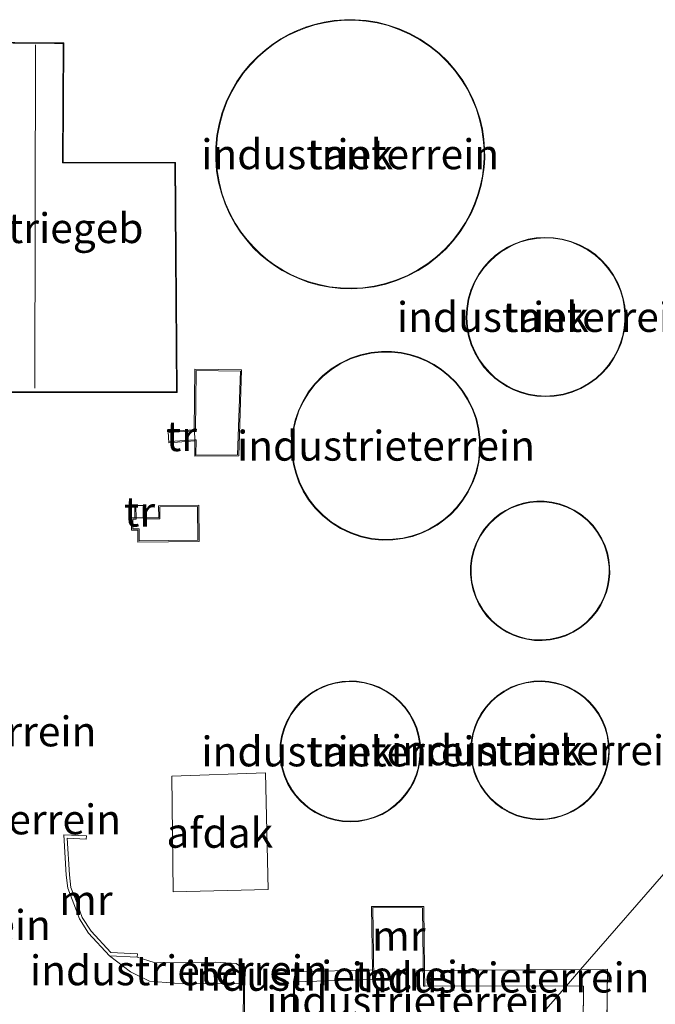
# Model space of a CAD drawing. Units: metres. Extents: x 69988 to 80003, y 437498 to 443596.
# Drawn here: x 71315 to 71368, y 439331 to 439413 of the extents above; entities that cross this region are included whole.
import ezdxf
from ezdxf.enums import TextEntityAlignment as Align

# ---------------------------------------------------------------- set-up
doc = ezdxf.new("R2010")
doc.units = ezdxf.units.M
doc.linetypes.add('GW-RAAI', pattern=[19, 15, -1, 2, -1])
doc.linetypes.add('IE-TERREINAFSCHEIDING', pattern=[10, 8, -2])
for name, color, linetype, lineweight in [('B-ME-GW-KRUINLIJN-L-B1', 93, 'Continuous', 18), ('B-ME-GW-TEENLIJN-L-B1', 93, 'Continuous', 18), ('B-ME-IE-GRONDWERKLIJN-GROND_INGERICHT-GV-B6', 253, 'Continuous', 18), ('B-ME-IE-HULPGEOMETRIE-L-B1', 53, 'Continuous', 18), ('B-ME-IE-TERREINAFSCHEIDING-RASTERHEKWERK-L-B2', 8, 'IE-TERREINAFSCHEIDING', 18), ('B-ME-KG-KADASTRAAL-DAKRAND-L-B1', 13, 'Continuous', 18), ('B-ME-KG-KADASTRAAL-NOKLIJN-L-B1', 13, 'Continuous', 18), ('B-ME-MW-MUUR-GV-B6', 8, 'IE-TERREINAFSCHEIDING-KUNSTMATIG', 18), ('B-ME-OG-BEBOUWING-GV-B6', 173, 'Continuous', 18), ('B-ME-OG-BEBOUWING-GV-B7', 173, 'Continuous', 18), ('B-ME-VH-VERH_SOORT-HOUT-GV-B7', 8, 'GW-RAAI', 18)]:
    doc.layers.add(name, color=color, linetype=linetype, lineweight=lineweight)
doc.styles.add('NLCS-ISO', font='NLCS-ISO.TTF')
doc.linetypes.add('IE-TERREINAFSCHEIDING-KUNSTMATIG', pattern='A,4,[82,NLCS.SHX,S=0.75,R=90,X=0,Y=0],4,-2', length=10)

msp = doc.modelspace()

# ---------------------------------------------------------------- linework, layer by layer
at = {"layer": 'B-ME-GW-KRUINLIJN-L-B1'}
for p, q in [((71361.042, 439332.531, 6.771), (71349.189, 439332.511, 6.777)), ((71362.464, 439332.487, 6.704), (71361.042, 439332.531, 6.771)), ((71362.464, 439332.487, 6.704), (71362.408, 439326.126, 6.686))]:
    msp.add_line(p, q, dxfattribs=at)
for points in [[(71333.975, 439332.732, 6.8), (71328.89, 439332.684, 6.721), (71326.093, 439332.925, 6.715), (71324.508, 439333.698, 6.669), (71322.75, 439335.044, 6.689)], [(71344.783, 439333.057, 6.852), (71338.265, 439332.854, 6.8), (71338.44, 439333.697, 5.719)]]:
    msp.add_polyline3d(points, dxfattribs=at)
at = {"layer": 'B-ME-GW-TEENLIJN-L-B1'}
for p, q in [((71344.785, 439333.874, 5.714), (71338.44, 439333.697, 5.719)), ((71362.233, 439333.898, 5.79), (71349.147, 439333.824, 5.642)), ((71364.497, 439333.935, 5.761), (71362.233, 439333.898, 5.79)), ((71364.361, 439324.914, 5.86), (71364.497, 439333.935, 5.761))]:
    msp.add_line(p, q, dxfattribs=at)
msp.add_polyline3d([(71334.068, 439333.9, 5.76), (71333.372, 439334.397, 5.807), (71331.663, 439334.498, 5.824), (71326.494, 439334.487, 5.848), (71325.082, 439334.94, 5.865)], dxfattribs=at)
at = {"layer": 'B-ME-IE-GRONDWERKLIJN-GROND_INGERICHT-GV-B6'}
for points in [[(71344.259, 439413.36, 5.278), (71343.344, 439413.432, 5.278), (71342.448, 439413.43, 5.278), (71341.579, 439413.36, 5.278), (71340.743, 439413.227, 5.278), (71339.944, 439413.039, 5.278), (71339.187, 439412.803, 5.278), (71338.475, 439412.525, 5.278), (71337.796, 439412.207, 5.278), (71337.119, 439411.832, 5.278), (71336.447, 439411.395, 5.278), (71335.786, 439410.894, 5.278), (71335.145, 439410.328, 5.278), (71334.532, 439409.696, 5.278), (71333.956, 439409, 5.278), (71333.426, 439408.243, 5.278), (71332.951, 439407.428, 5.278), (71332.54, 439406.562, 5.278), (71332.2, 439405.651, 5.278), (71331.938, 439404.706, 5.278), (71331.758, 439403.737, 5.278), (71331.663, 439402.753, 5.278), (71331.655, 439401.766, 5.278), (71331.732, 439400.789, 5.278), (71331.892, 439399.83, 5.278), (71332.13, 439398.901, 5.278), (71332.441, 439398.011, 5.278), (71332.816, 439397.166, 5.278), (71333.249, 439396.373, 5.278), (71333.73, 439395.636, 5.278), (71334.251, 439394.958, 5.278), (71334.804, 439394.34, 5.278), (71335.381, 439393.783, 5.278), (71335.974, 439393.285, 5.278), (71336.579, 439392.843, 5.278), (71337.226, 439392.435, 5.278), (71337.923, 439392.058, 5.278), (71338.671, 439391.722, 5.278), (71339.467, 439391.432, 5.278), (71340.307, 439391.197, 5.278), (71341.186, 439391.024, 5.278), (71342.097, 439390.92, 5.278), (71343.034, 439390.89, 5.278), (71343.987, 439390.94, 5.278), (71344.945, 439391.073, 5.278), (71345.899, 439391.29, 5.278), (71346.837, 439391.591, 5.278), (71347.748, 439391.974, 5.278), (71348.621, 439392.435, 5.278), (71349.447, 439392.969, 5.278), (71350.217, 439393.567, 5.278), (71350.924, 439394.221, 5.278), (71351.564, 439394.922, 5.278), (71352.132, 439395.659, 5.278), (71352.627, 439396.423, 5.278), (71353.048, 439397.205, 5.278), (71353.398, 439397.995, 5.278), (71353.679, 439398.784, 5.278), (71353.894, 439399.566, 5.278), (71354.048, 439400.335, 5.278), (71354.146, 439401.084, 5.278), (71354.193, 439401.838, 5.278), (71354.189, 439402.621, 5.278), (71354.127, 439403.43, 5.278), (71354.002, 439404.259, 5.278), (71353.809, 439405.101, 5.278), (71353.544, 439405.948, 5.278), (71353.204, 439406.793, 5.278), (71352.787, 439407.626, 5.278), (71352.293, 439408.436, 5.278), (71351.724, 439409.213, 5.278), (71351.082, 439409.947, 5.278), (71350.373, 439410.628, 5.278), (71349.604, 439411.247, 5.278), (71348.783, 439411.797, 5.278), (71347.92, 439412.272, 5.278), (71347.025, 439412.667, 5.278), (71346.11, 439412.98, 5.278), (71345.184, 439413.211, 5.278), (71344.259, 439413.36, 5.278)], [(71305.112, 439382.217, 6.234), (71328.425, 439382.216, 6.132), (71328.279, 439401.467, 6.132), (71318.866, 439401.494, 6.132), (71318.916, 439411.482, 6.132), (71318.284, 439411.494, 6.132), (71318.134, 439411.497, 6.132), (71314.832, 439411.519, 6.132)], [(71358.554, 439381.912, 5.438), (71359.28, 439381.868, 5.438), (71360.027, 439381.905, 5.438), (71360.781, 439382.03, 5.438), (71361.526, 439382.243, 5.438), (71362.247, 439382.544, 5.438), (71362.929, 439382.927, 5.438), (71363.557, 439383.386, 5.438), (71364.122, 439383.907, 5.438), (71364.613, 439384.478, 5.438), (71365.028, 439385.085, 5.438), (71365.364, 439385.713, 5.438), (71365.623, 439386.351, 5.438), (71365.808, 439386.984, 5.438), (71365.926, 439387.605, 5.438), (71365.983, 439388.204, 5.438), (71365.986, 439388.807, 5.438), (71365.931, 439389.436, 5.438), (71365.809, 439390.085, 5.438), (71365.616, 439390.745, 5.438), (71365.344, 439391.404, 5.438), (71364.992, 439392.049, 5.438), (71364.56, 439392.667, 5.438), (71364.05, 439393.241, 5.438), (71363.471, 439393.76, 5.438), (71362.831, 439394.21, 5.438), (71362.143, 439394.581, 5.438), (71361.423, 439394.868, 5.438), (71360.686, 439395.066, 5.438), (71359.946, 439395.178, 5.438), (71359.219, 439395.207, 5.438), (71358.516, 439395.158, 5.438), (71357.847, 439395.042, 5.438), (71357.22, 439394.867, 5.438), (71356.639, 439394.644, 5.438), (71356.105, 439394.38, 5.438), (71355.583, 439394.061, 5.438), (71355.07, 439393.676, 5.438), (71354.576, 439393.224, 5.438), (71354.113, 439392.704, 5.438), (71353.694, 439392.118, 5.438), (71353.332, 439391.471, 5.438), (71353.037, 439390.771, 5.438), (71352.821, 439390.03, 5.438), (71352.691, 439389.261, 5.438), (71352.652, 439388.48, 5.438), (71352.705, 439387.701, 5.438), (71352.846, 439386.943, 5.438), (71353.069, 439386.217, 5.438), (71353.365, 439385.537, 5.438), (71353.724, 439384.912, 5.438), (71354.132, 439384.348, 5.438), (71354.578, 439383.849, 5.438), (71355.051, 439383.415, 5.438), (71355.538, 439383.045, 5.438), (71356.043, 439382.729, 5.438), (71356.599, 439382.449, 5.438), (71357.205, 439382.213, 5.438), (71357.859, 439382.03, 5.438), (71358.554, 439381.912, 5.438)], [(71352.782, 439381.692, 5.309), (71352.307, 439382.423, 5.309), (71351.773, 439383.077, 5.309), (71351.194, 439383.651, 5.309), (71350.585, 439384.143, 5.309), (71349.96, 439384.555, 5.309), (71349.33, 439384.892, 5.309), (71348.673, 439385.17, 5.309), (71347.959, 439385.396, 5.309), (71347.194, 439385.56, 5.309), (71346.383, 439385.649, 5.309), (71345.538, 439385.653, 5.309), (71344.672, 439385.562, 5.309), (71343.799, 439385.371, 5.309), (71342.937, 439385.076, 5.309), (71342.106, 439384.679, 5.309), (71341.321, 439384.184, 5.309), (71340.601, 439383.601, 5.309), (71339.959, 439382.944, 5.309), (71339.405, 439382.228, 5.309), (71338.945, 439381.47, 5.309), (71338.582, 439380.687, 5.309), (71338.314, 439379.896, 5.309), (71338.135, 439379.111, 5.309), (71338.04, 439378.345, 5.309), (71338.02, 439377.609, 5.309), (71338.064, 439376.904, 5.309), (71338.176, 439376.187, 5.309), (71338.362, 439375.45, 5.309), (71338.631, 439374.703, 5.309), (71338.989, 439373.959, 5.309), (71339.439, 439373.233, 5.309), (71339.982, 439372.541, 5.309), (71340.613, 439371.9, 5.309), (71341.325, 439371.325, 5.309), (71342.107, 439370.832, 5.309), (71342.944, 439370.433, 5.309), (71343.819, 439370.135, 5.309), (71344.714, 439369.942, 5.309), (71345.609, 439369.855, 5.309), (71346.489, 439369.869, 5.309), (71347.336, 439369.976, 5.309), (71348.14, 439370.166, 5.309), (71348.89, 439370.426, 5.309), (71349.58, 439370.745, 5.309), (71350.207, 439371.109, 5.309), (71350.783, 439371.518, 5.309), (71351.343, 439371.997, 5.309), (71351.878, 439372.553, 5.309), (71352.376, 439373.185, 5.309), (71352.823, 439373.891, 5.309), (71353.203, 439374.666, 5.309), (71353.503, 439375.5, 5.309), (71353.711, 439376.381, 5.309), (71353.818, 439377.294, 5.309), (71353.818, 439378.22, 5.309), (71353.709, 439379.141, 5.309), (71353.495, 439380.038, 5.309), (71353.183, 439380.893, 5.309), (71352.782, 439381.692, 5.309)], [(71353.803, 439370.231, 5.432), (71353.5, 439369.64, 5.432), (71353.262, 439369.008, 5.432), (71353.098, 439368.345, 5.432), (71353.012, 439367.666, 5.432), (71353.007, 439366.984, 5.432), (71353.08, 439366.312, 5.432), (71353.226, 439365.664, 5.432), (71353.44, 439365.051, 5.432), (71353.712, 439364.482, 5.432), (71354.031, 439363.963, 5.432), (71354.387, 439363.498, 5.432), (71354.771, 439363.088, 5.432), (71355.172, 439362.733, 5.432), (71355.592, 439362.424, 5.432), (71356.058, 439362.142, 5.432), (71356.571, 439361.896, 5.432), (71357.13, 439361.694, 5.432), (71357.728, 439361.545, 5.432), (71358.36, 439361.458, 5.432), (71359.014, 439361.441, 5.432), (71359.68, 439361.499, 5.432), (71360.344, 439361.636, 5.432), (71360.993, 439361.851, 5.432), (71361.613, 439362.141, 5.432), (71362.192, 439362.499, 5.432), (71362.719, 439362.917, 5.432), (71363.186, 439363.382, 5.432), (71363.588, 439363.885, 5.432), (71363.923, 439364.411, 5.432), (71364.19, 439364.95, 5.432), (71364.394, 439365.491, 5.432), (71364.538, 439366.025, 5.432), (71364.627, 439366.544, 5.432), (71364.67, 439367.069, 5.432), (71364.663, 439367.622, 5.432), (71364.6, 439368.197, 5.432), (71364.474, 439368.785, 5.432), (71364.281, 439369.378, 5.432), (71364.017, 439369.965, 5.432), (71363.68, 439370.532, 5.432), (71363.273, 439371.067, 5.432), (71362.802, 439371.558, 5.432), (71362.273, 439371.993, 5.432), (71361.698, 439372.363, 5.432), (71361.088, 439372.66, 5.432), (71360.458, 439372.883, 5.432), (71359.82, 439373.029, 5.432), (71359.187, 439373.102, 5.432), (71358.57, 439373.107, 5.432), (71357.979, 439373.049, 5.432), (71357.42, 439372.938, 5.432), (71356.899, 439372.782, 5.432), (71356.415, 439372.587, 5.432), (71355.939, 439372.343, 5.432), (71355.465, 439372.041, 5.432), (71355.005, 439371.679, 5.432), (71354.566, 439371.256, 5.432), (71354.162, 439370.772, 5.432), (71353.803, 439370.231, 5.432)], [(71343.46, 439358.029, 5.647), (71342.837, 439358.051, 5.647), (71342.238, 439358.011, 5.647), (71341.671, 439357.915, 5.647), (71341.14, 439357.772, 5.647), (71340.646, 439357.589, 5.647), (71340.158, 439357.356, 5.647), (71339.671, 439357.065, 5.647), (71339.195, 439356.713, 5.647), (71338.74, 439356.298, 5.647), (71338.318, 439355.822, 5.647), (71337.939, 439355.286, 5.647), (71337.616, 439354.698, 5.647), (71337.358, 439354.066, 5.647), (71337.173, 439353.402, 5.647), (71337.067, 439352.718, 5.647), (71337.041, 439352.029, 5.647), (71337.095, 439351.349, 5.647), (71337.225, 439350.691, 5.647), (71337.422, 439350.066, 5.647), (71337.68, 439349.483, 5.647), (71337.987, 439348.949, 5.647), (71338.334, 439348.469, 5.647), (71338.709, 439348.044, 5.647), (71339.104, 439347.674, 5.647), (71339.519, 439347.35, 5.647), (71339.981, 439347.053, 5.647), (71340.493, 439346.789, 5.647), (71341.051, 439346.568, 5.647), (71341.651, 439346.401, 5.647), (71342.286, 439346.295, 5.647), (71342.946, 439346.259, 5.647), (71343.62, 439346.299, 5.647), (71344.295, 439346.417, 5.647), (71344.957, 439346.616, 5.647), (71345.591, 439346.89, 5.647), (71346.186, 439347.235, 5.647), (71346.731, 439347.641, 5.647), (71347.216, 439348.098, 5.647), (71347.636, 439348.594, 5.647), (71347.989, 439349.116, 5.647), (71348.275, 439349.652, 5.647), (71348.497, 439350.192, 5.647), (71348.658, 439350.727, 5.647), (71348.763, 439351.249, 5.647), (71348.821, 439351.778, 5.647), (71348.83, 439352.337, 5.647), (71348.784, 439352.919, 5.647), (71348.674, 439353.517, 5.647), (71348.496, 439354.121, 5.647), (71348.246, 439354.721, 5.647), (71347.922, 439355.304, 5.647), (71347.527, 439355.856, 5.647), (71347.065, 439356.365, 5.647), (71346.544, 439356.82, 5.647), (71345.974, 439357.21, 5.647), (71345.367, 439357.528, 5.647), (71344.737, 439357.771, 5.647), (71344.097, 439357.937, 5.647), (71343.46, 439358.029, 5.647)], [(71358.96, 439358.058, 5.605), (71358.32, 439358.037, 5.605), (71357.671, 439357.943, 5.605), (71357.024, 439357.773, 5.605), (71356.393, 439357.525, 5.605), (71355.793, 439357.204, 5.605), (71355.234, 439356.815, 5.605), (71354.729, 439356.367, 5.605), (71354.285, 439355.872, 5.605), (71353.909, 439355.341, 5.605), (71353.601, 439354.786, 5.605), (71353.363, 439354.221, 5.605), (71353.191, 439353.655, 5.605), (71353.081, 439353.099, 5.605), (71353.027, 439352.56, 5.605), (71353.023, 439352.041, 5.605), (71353.066, 439351.51, 5.605), (71353.164, 439350.96, 5.605), (71353.322, 439350.399, 5.605), (71353.545, 439349.835, 5.605), (71353.837, 439349.28, 5.605), (71354.197, 439348.744, 5.605), (71354.626, 439348.24, 5.605), (71355.118, 439347.782, 5.605), (71355.665, 439347.38, 5.605), (71356.257, 439347.043, 5.605), (71356.882, 439346.778, 5.605), (71357.528, 439346.59, 5.605), (71358.179, 439346.479, 5.605), (71358.824, 439346.443, 5.605), (71359.451, 439346.477, 5.605), (71360.05, 439346.573, 5.605), (71360.613, 439346.724, 5.605), (71361.135, 439346.921, 5.605), (71361.614, 439347.156, 5.605), (71362.058, 439347.424, 5.605), (71362.493, 439347.746, 5.605), (71362.915, 439348.125, 5.605), (71363.313, 439348.562, 5.605), (71363.677, 439349.056, 5.605), (71363.997, 439349.604, 5.605), (71364.261, 439350.199, 5.605), (71364.46, 439350.834, 5.605), (71364.586, 439351.497, 5.605), (71364.635, 439352.175, 5.605), (71364.604, 439352.856, 5.605), (71364.494, 439353.524, 5.605), (71364.31, 439354.167, 5.605), (71364.059, 439354.774, 5.605), (71363.75, 439355.334, 5.605), (71363.392, 439355.842, 5.605), (71362.998, 439356.293, 5.605), (71362.578, 439356.686, 5.605), (71362.142, 439357.021, 5.605), (71361.698, 439357.3, 5.605), (71361.231, 439357.539, 5.605), (71360.72, 439357.742, 5.605), (71360.168, 439357.903, 5.605), (71359.579, 439358.011, 5.605), (71358.96, 439358.058, 5.605)], [(71377.708, 439351.662, 5.353), (71362.233, 439333.898, 5.79), (71349.147, 439333.824, 5.642), (71349.085, 439339.167, 5.668), (71344.71, 439339.177, 5.727), (71344.785, 439333.874, 5.714), (71338.44, 439333.697, 5.719), (71338.326, 439333.694, 5.719), (71338.165, 439332.854, 6.038), (71338.182, 439325.924, 6.038)], [(71364.361, 439324.914, 5.86), (71364.497, 439333.935, 5.761), (71362.233, 439333.898, 5.79), (71377.708, 439351.662, 5.353)], [(71334.031, 439325.779, 6.038), (71334.074, 439332.731, 6.038), (71334.148, 439333.888, 5.76), (71334.068, 439333.9, 5.76), (71333.372, 439334.397, 5.807), (71331.663, 439334.498, 5.824), (71326.494, 439334.487, 5.848), (71325.082, 439334.94, 5.865), (71325.09, 439335.213, 5.865), (71322.87, 439335.313, 5.865), (71321.204, 439337.114, 5.865), (71320.473, 439338.246, 5.865), (71320.008, 439339.499, 5.865), (71319.523, 439340.767, 5.865), (71319.398, 439341.817, 5.865), (71319.207, 439344.901, 5.865), (71320.808, 439344.804, 5.865), (71320.816, 439345.077, 5.698), (71318.92, 439345.187, 6.771), (71319.132, 439341.795, 6.777), (71319.262, 439340.702, 6.824), (71319.758, 439339.404, 6.774), (71320.233, 439338.126, 6.78), (71320.991, 439336.948, 6.78), (71322.75, 439335.044, 6.689), (71324.508, 439333.698, 6.669), (71326.093, 439332.925, 6.715)], [(71349.063, 439332.511, 6.777), (71349.189, 439332.511, 6.777), (71361.042, 439332.531, 6.771), (71355.544, 439326.22, 6.86), (71344.702, 439325.938, 6.845), (71338.283, 439325.92, 6.545), (71338.265, 439332.854, 6.8), (71344.783, 439333.057, 6.852), (71344.897, 439333.06, 6.853), (71344.812, 439339.077, 6.868), (71348.986, 439339.067, 6.809), (71349.063, 439332.511, 6.777)], [(71325.082, 439334.94, 5.865), (71326.494, 439334.487, 5.848), (71331.663, 439334.498, 5.824), (71333.372, 439334.397, 5.807), (71334.068, 439333.9, 5.76), (71333.975, 439332.732, 6.8), (71328.89, 439332.684, 6.721), (71326.093, 439332.925, 6.715), (71324.508, 439333.698, 6.669), (71322.75, 439335.044, 6.689), (71325.082, 439334.94, 5.865)], [(71344.783, 439333.057, 6.852), (71338.265, 439332.854, 6.8), (71338.44, 439333.697, 5.719), (71344.785, 439333.874, 5.714), (71344.783, 439333.057, 6.852)], [(71361.042, 439332.531, 6.771), (71349.189, 439332.511, 6.777), (71349.147, 439333.824, 5.642), (71362.233, 439333.898, 5.79), (71361.042, 439332.531, 6.771)], [(71364.361, 439324.914, 5.86), (71364.072, 439323.488, 5.833), (71363.769, 439323.002, 5.796), (71363.462, 439322.762, 5.775), (71363.151, 439322.599, 5.753), (71361.875, 439322.551, 5.767), (71359.266, 439322.555, 5.745), (71352.368, 439322.574, 5.673), (71355.544, 439326.22, 6.86), (71358.809, 439326.243, 6.85), (71362.408, 439326.126, 6.686), (71362.464, 439332.487, 6.704), (71361.042, 439332.531, 6.771), (71362.233, 439333.898, 5.79), (71364.497, 439333.935, 5.761), (71364.361, 439324.914, 5.86)], [(71326.093, 439332.925, 6.715), (71328.89, 439332.684, 6.721), (71333.975, 439332.732, 6.8), (71333.931, 439325.773, 6.724)], [(71362.464, 439332.487, 6.704), (71362.408, 439326.126, 6.686), (71358.809, 439326.243, 6.85), (71355.544, 439326.22, 6.86), (71361.042, 439332.531, 6.771), (71362.464, 439332.487, 6.704)]]:
    msp.add_polyline3d(points, dxfattribs=at)
at = {"layer": 'B-ME-IE-HULPGEOMETRIE-L-B1'}
msp.add_polyline3d([(71355.544, 439326.22, 6.86), (71361.042, 439332.531, 6.771), (71362.233, 439333.898, 5.79), (71377.708, 439351.662, 5.353)], dxfattribs=at)
at = {"layer": 'B-ME-IE-TERREINAFSCHEIDING-RASTERHEKWERK-L-B2'}
for p, q in [((71327.754, 439378.851, 6.02), (71329.837, 439378.999, 7.304)), ((71329.869, 439378.259, 7.318), (71327.796, 439378.111, 6.04)), ((71324.981, 439371.714, 7.225), (71324.967, 439372.657, 6.113)), ((71325.587, 439371.722, 7.222), (71325.572, 439372.664, 6.111))]:
    msp.add_line(p, q, dxfattribs=at)
for points in [[(71329.882, 439379.002, 7.322), (71329.958, 439379.007, 7.323), (71330.005, 439384.06, 7.314), (71333.72, 439384.006, 7.333), (71333.493, 439377.004, 7.33), (71330, 439376.976, 7.323), (71330.016, 439378.251, 7.344), (71329.962, 439378.256, 7.343)], [(71325.587, 439371.722, 7.222), (71325.589, 439371.622, 7.223), (71326.976, 439371.639, 7.22), (71326.964, 439372.634, 7.225), (71330.134, 439372.673, 7.226), (71330.169, 439369.848, 7.243), (71325.24, 439369.785, 7.204), (71325.227, 439370.793, 7.185), (71324.706, 439370.787, 7.188), (71324.696, 439371.611, 7.226), (71324.983, 439371.614, 7.225), (71324.981, 439371.714, 7.225)]]:
    msp.add_polyline3d(points, dxfattribs=at)
at = {"layer": 'B-ME-KG-KADASTRAAL-DAKRAND-L-B1'}
for points in [[(71354.096, 439401.089, 24.875), (71354.143, 439401.839, 24.874), (71354.139, 439402.619, 24.873), (71354.077, 439403.425, 24.873), (71353.952, 439404.249, 24.872), (71353.761, 439405.088, 24.871), (71353.497, 439405.932, 24.87), (71353.158, 439406.773, 24.869), (71352.743, 439407.601, 24.868), (71352.252, 439408.408, 24.867), (71351.685, 439409.181, 24.866), (71351.046, 439409.912, 24.865), (71350.34, 439410.59, 24.864), (71349.574, 439411.207, 24.863), (71348.757, 439411.755, 24.862), (71347.898, 439412.227, 24.861), (71347.007, 439412.62, 24.86), (71346.095, 439412.932, 24.86), (71345.174, 439413.162, 24.859), (71344.253, 439413.311, 24.859), (71343.342, 439413.382, 24.858), (71342.45, 439413.38, 24.858), (71341.585, 439413.31, 24.857), (71340.752, 439413.178, 24.857), (71339.957, 439412.991, 24.857), (71339.204, 439412.756, 24.857), (71338.494, 439412.479, 24.857), (71337.819, 439412.163, 24.857), (71337.145, 439411.789, 24.857), (71336.475, 439411.354, 24.857), (71335.818, 439410.855, 24.858), (71335.179, 439410.292, 24.858), (71334.569, 439409.663, 24.858), (71333.996, 439408.97, 24.859), (71333.468, 439408.216, 24.859), (71332.996, 439407.404, 24.86), (71332.586, 439406.542, 24.861), (71332.248, 439405.636, 24.862), (71331.986, 439404.695, 24.862), (71331.807, 439403.73, 24.863), (71331.713, 439402.75, 24.864), (71331.705, 439401.768, 24.865), (71331.781, 439400.795, 24.866), (71331.941, 439399.841, 24.867), (71332.178, 439398.916, 24.868), (71332.487, 439398.029, 24.869), (71332.861, 439397.188, 24.87), (71333.292, 439396.399, 24.871), (71333.771, 439395.665, 24.872), (71334.29, 439394.99, 24.873), (71334.84, 439394.375, 24.874), (71335.414, 439393.82, 24.875), (71336.005, 439393.325, 24.876), (71336.607, 439392.885, 24.876), (71337.251, 439392.478, 24.877), (71337.946, 439392.103, 24.878), (71338.69, 439391.768, 24.878), (71339.482, 439391.48, 24.879), (71340.318, 439391.246, 24.88), (71341.193, 439391.074, 24.88), (71342.101, 439390.97, 24.881), (71343.034, 439390.94, 24.881), (71343.982, 439390.99, 24.881), (71344.936, 439391.122, 24.882), (71345.886, 439391.338, 24.882), (71346.819, 439391.638, 24.882), (71347.726, 439392.019, 24.882), (71348.595, 439392.479, 24.882), (71349.418, 439393.01, 24.881), (71350.184, 439393.605, 24.881), (71350.889, 439394.256, 24.881), (71351.525, 439394.954, 24.88), (71352.091, 439395.688, 24.88), (71352.584, 439396.449, 24.879), (71353.003, 439397.227, 24.879), (71353.352, 439398.013, 24.878), (71353.631, 439398.799, 24.877), (71353.846, 439399.578, 24.876), (71353.999, 439400.343, 24.876), (71354.096, 439401.089, 24.875)], [(71304.478, 439411.486, 13.436), (71314.683, 439411.47, 14.275), (71314.833, 439411.469, 15.512), (71318.132, 439411.447, 15.523), (71318.282, 439411.444, 14.39), (71318.866, 439411.433, 14.273), (71318.816, 439401.444, 14.219), (71328.229, 439401.417, 13.383), (71328.374, 439382.266, 13.33), (71304.577, 439382.267, 13.291), (71304.478, 439411.486, 13.436)], [(71365.933, 439388.207, 18.89), (71365.936, 439388.805, 18.89), (71365.881, 439389.429, 18.891), (71365.761, 439390.073, 18.891), (71365.568, 439390.728, 18.892), (71365.299, 439391.382, 18.893), (71364.95, 439392.023, 18.893), (71364.52, 439392.635, 18.894), (71364.015, 439393.206, 18.894), (71363.439, 439393.721, 18.895), (71362.804, 439394.167, 18.895), (71362.122, 439394.536, 18.895), (71361.407, 439394.82, 18.895), (71360.675, 439395.017, 18.896), (71359.941, 439395.128, 18.896), (71359.219, 439395.156, 18.896), (71358.522, 439395.109, 18.896), (71357.858, 439394.993, 18.895), (71357.235, 439394.82, 18.895), (71356.659, 439394.598, 18.895), (71356.129, 439394.337, 18.895), (71355.611, 439394.02, 18.894), (71355.102, 439393.638, 18.894), (71354.612, 439393.189, 18.894), (71354.153, 439392.673, 18.893), (71353.737, 439392.091, 18.893), (71353.377, 439391.449, 18.892), (71353.084, 439390.754, 18.891), (71352.87, 439390.019, 18.891), (71352.741, 439389.256, 18.89), (71352.702, 439388.48, 18.889), (71352.754, 439387.708, 18.889), (71352.894, 439386.954, 18.888), (71353.116, 439386.234, 18.887), (71353.41, 439385.56, 18.887), (71353.766, 439384.939, 18.886), (71354.171, 439384.38, 18.886), (71354.614, 439383.884, 18.886), (71355.083, 439383.453, 18.885), (71355.567, 439383.086, 18.885), (71356.068, 439382.773, 18.885), (71356.619, 439382.495, 18.884), (71357.221, 439382.26, 18.884), (71357.87, 439382.079, 18.884), (71358.559, 439381.962, 18.884), (71359.28, 439381.918, 18.884), (71360.022, 439381.955, 18.884), (71360.77, 439382.078, 18.884), (71361.51, 439382.29, 18.884), (71362.225, 439382.589, 18.885), (71362.902, 439382.97, 18.885), (71363.526, 439383.424, 18.885), (71364.086, 439383.941, 18.886), (71364.574, 439384.508, 18.886), (71364.985, 439385.111, 18.887), (71365.319, 439385.735, 18.888), (71365.575, 439386.367, 18.888), (71365.759, 439386.996, 18.889), (71365.876, 439387.612, 18.889), (71365.933, 439388.207, 18.89)], [(71349.309, 439384.846, 21.166), (71348.656, 439385.123, 21.166), (71347.946, 439385.348, 21.166), (71347.186, 439385.511, 21.166), (71346.381, 439385.599, 21.166), (71345.541, 439385.603, 21.166), (71344.68, 439385.513, 21.166), (71343.812, 439385.323, 21.166), (71342.956, 439385.03, 21.166), (71342.13, 439384.635, 21.166), (71341.35, 439384.143, 21.166), (71340.635, 439383.564, 21.166), (71339.997, 439382.911, 21.166), (71339.446, 439382.2, 21.166), (71338.989, 439381.446, 21.166), (71338.628, 439380.668, 21.166), (71338.362, 439379.882, 21.166), (71338.185, 439379.103, 21.166), (71338.09, 439378.342, 21.166), (71338.07, 439377.609, 21.166), (71338.114, 439376.909, 21.166), (71338.225, 439376.197, 21.166), (71338.41, 439375.465, 21.166), (71338.678, 439374.723, 21.166), (71339.033, 439373.983, 21.166), (71339.481, 439373.262, 21.166), (71340.019, 439372.574, 21.166), (71340.646, 439371.937, 21.166), (71341.354, 439371.366, 21.166), (71342.131, 439370.876, 21.166), (71342.963, 439370.479, 21.166), (71343.833, 439370.183, 21.166), (71344.722, 439369.992, 21.166), (71345.612, 439369.905, 21.166), (71346.485, 439369.919, 21.166), (71347.327, 439370.025, 21.166), (71348.126, 439370.214, 21.166), (71348.871, 439370.472, 21.166), (71349.557, 439370.789, 21.166), (71350.18, 439371.151, 21.166), (71350.752, 439371.557, 21.166), (71351.309, 439372.034, 21.166), (71351.841, 439372.586, 21.166), (71352.336, 439373.214, 21.166), (71352.779, 439373.915, 21.166), (71353.157, 439374.685, 21.166), (71353.455, 439375.514, 21.166), (71353.662, 439376.39, 21.166), (71353.768, 439377.297, 21.166), (71353.768, 439378.217, 21.166), (71353.66, 439379.132, 21.166), (71353.447, 439380.023, 21.166), (71353.137, 439380.873, 21.166), (71352.739, 439381.667, 21.166), (71352.267, 439382.393, 21.166), (71351.736, 439383.043, 21.166), (71351.161, 439383.614, 21.166), (71350.556, 439384.103, 21.166), (71349.934, 439384.512, 21.166), (71349.309, 439384.846, 21.166)], [(71364.578, 439366.55, 16.521), (71364.62, 439367.071, 16.515), (71364.613, 439367.619, 16.51), (71364.551, 439368.189, 16.505), (71364.426, 439368.772, 16.5), (71364.234, 439369.36, 16.497), (71363.972, 439369.942, 16.494), (71363.638, 439370.504, 16.493), (71363.235, 439371.035, 16.493), (71362.768, 439371.521, 16.494), (71362.243, 439371.953, 16.497), (71361.673, 439372.319, 16.501), (71361.069, 439372.614, 16.506), (71360.444, 439372.835, 16.512), (71359.811, 439372.98, 16.519), (71359.184, 439373.052, 16.526), (71358.572, 439373.057, 16.534), (71357.986, 439373, 16.543), (71357.432, 439372.89, 16.551), (71356.915, 439372.735, 16.56), (71356.436, 439372.542, 16.568), (71355.964, 439372.299, 16.577), (71355.494, 439372, 16.586), (71355.037, 439371.641, 16.596), (71354.603, 439371.222, 16.606), (71354.202, 439370.742, 16.616), (71353.846, 439370.206, 16.626), (71353.545, 439369.62, 16.636), (71353.31, 439368.993, 16.645), (71353.147, 439368.336, 16.654), (71353.062, 439367.663, 16.662), (71353.057, 439366.986, 16.669), (71353.129, 439366.32, 16.675), (71353.275, 439365.678, 16.68), (71353.486, 439365.07, 16.683), (71353.756, 439364.506, 16.685), (71354.072, 439363.991, 16.686), (71354.426, 439363.53, 16.686), (71354.806, 439363.123, 16.685), (71355.203, 439362.771, 16.684), (71355.62, 439362.465, 16.681), (71356.082, 439362.187, 16.678), (71356.591, 439361.942, 16.674), (71357.145, 439361.741, 16.668), (71357.738, 439361.594, 16.662), (71358.364, 439361.508, 16.655), (71359.012, 439361.491, 16.646), (71359.673, 439361.549, 16.637), (71360.331, 439361.685, 16.627), (71360.975, 439361.898, 16.616), (71361.59, 439362.185, 16.605), (71362.163, 439362.54, 16.594), (71362.686, 439362.954, 16.583), (71363.149, 439363.416, 16.572), (71363.547, 439363.914, 16.561), (71363.879, 439364.436, 16.552), (71364.144, 439364.97, 16.543), (71364.346, 439365.506, 16.535), (71364.489, 439366.035, 16.527), (71364.578, 439366.55, 16.521)], [(71348.714, 439351.257, 16.58), (71348.771, 439351.781, 16.58), (71348.78, 439352.335, 16.581), (71348.734, 439352.912, 16.582), (71348.625, 439353.505, 16.583), (71348.449, 439354.104, 16.583), (71348.201, 439354.699, 16.584), (71347.88, 439355.277, 16.584), (71347.488, 439355.825, 16.585), (71347.03, 439356.33, 16.585), (71346.513, 439356.78, 16.586), (71345.948, 439357.167, 16.586), (71345.346, 439357.482, 16.586), (71344.721, 439357.723, 16.586), (71344.087, 439357.888, 16.585), (71343.455, 439357.979, 16.585), (71342.838, 439358.001, 16.585), (71342.244, 439357.961, 16.584), (71341.682, 439357.866, 16.584), (71341.155, 439357.724, 16.583), (71340.666, 439357.543, 16.583), (71340.181, 439357.312, 16.582), (71339.699, 439357.024, 16.581), (71339.227, 439356.675, 16.58), (71338.776, 439356.263, 16.579), (71338.357, 439355.79, 16.579), (71337.982, 439355.259, 16.578), (71337.661, 439354.676, 16.577), (71337.405, 439354.05, 16.575), (71337.222, 439353.391, 16.574), (71337.117, 439352.714, 16.573), (71337.091, 439352.031, 16.572), (71337.145, 439351.356, 16.572), (71337.273, 439350.703, 16.571), (71337.469, 439350.083, 16.57), (71337.725, 439349.506, 16.569), (71338.029, 439348.977, 16.569), (71338.373, 439348.501, 16.568), (71338.745, 439348.079, 16.568), (71339.136, 439347.712, 16.568), (71339.548, 439347.391, 16.568), (71340.006, 439347.096, 16.568), (71340.513, 439346.835, 16.568), (71341.067, 439346.616, 16.568), (71341.662, 439346.449, 16.568), (71342.291, 439346.345, 16.568), (71342.946, 439346.309, 16.569), (71343.614, 439346.348, 16.569), (71344.284, 439346.466, 16.57), (71344.94, 439346.663, 16.571), (71345.569, 439346.935, 16.571), (71346.159, 439347.277, 16.572), (71346.698, 439347.68, 16.573), (71347.179, 439348.133, 16.574), (71347.596, 439348.624, 16.575), (71347.946, 439349.142, 16.576), (71348.23, 439349.673, 16.577), (71348.45, 439350.209, 16.578), (71348.609, 439350.739, 16.579), (71348.714, 439351.257, 16.58)], [(71361.674, 439357.257, 16.412), (71361.211, 439357.493, 16.411), (71360.704, 439357.695, 16.411), (71360.156, 439357.854, 16.41), (71359.573, 439357.961, 16.41), (71358.959, 439358.008, 16.41), (71358.325, 439357.987, 16.409), (71357.681, 439357.894, 16.409), (71357.039, 439357.725, 16.409), (71356.414, 439357.48, 16.409), (71355.819, 439357.161, 16.408), (71355.265, 439356.776, 16.408), (71354.764, 439356.332, 16.408), (71354.325, 439355.841, 16.408), (71353.951, 439355.314, 16.408), (71353.646, 439354.764, 16.409), (71353.41, 439354.204, 16.409), (71353.24, 439353.643, 16.409), (71353.131, 439353.092, 16.409), (71353.077, 439352.557, 16.41), (71353.073, 439352.043, 16.41), (71353.116, 439351.517, 16.41), (71353.213, 439350.972, 16.411), (71353.37, 439350.415, 16.411), (71353.591, 439349.856, 16.412), (71353.88, 439349.305, 16.412), (71354.237, 439348.774, 16.413), (71354.662, 439348.275, 16.413), (71355.149, 439347.821, 16.414), (71355.692, 439347.422, 16.414), (71356.279, 439347.088, 16.415), (71356.899, 439346.825, 16.415), (71357.539, 439346.639, 16.416), (71358.185, 439346.529, 16.416), (71358.824, 439346.493, 16.417), (71359.446, 439346.526, 16.417), (71360.039, 439346.622, 16.417), (71360.597, 439346.772, 16.417), (71361.116, 439346.967, 16.418), (71361.59, 439347.199, 16.418), (71362.03, 439347.466, 16.418), (71362.462, 439347.785, 16.418), (71362.88, 439348.161, 16.418), (71363.274, 439348.594, 16.418), (71363.635, 439349.083, 16.418), (71363.952, 439349.626, 16.418), (71364.214, 439350.217, 16.417), (71364.411, 439350.846, 16.417), (71364.536, 439351.503, 16.417), (71364.585, 439352.176, 16.416), (71364.554, 439352.851, 16.416), (71364.445, 439353.513, 16.416), (71364.263, 439354.151, 16.415), (71364.014, 439354.752, 16.415), (71363.707, 439355.308, 16.414), (71363.353, 439355.811, 16.414), (71362.962, 439356.258, 16.413), (71362.546, 439356.647, 16.413), (71362.113, 439356.98, 16.412), (71361.674, 439357.257, 16.412)]]:
    msp.add_polyline3d(points, dxfattribs=at)
at = {"layer": 'B-ME-KG-KADASTRAAL-NOKLIJN-L-B1'}
msp.add_line((71316.544, 439411.333, 15.667), (71316.491, 439382.588, 15.531), dxfattribs=at)
at = {"layer": 'B-ME-MW-MUUR-GV-B6'}
for points in [[(71320.816, 439345.077, 5.698), (71320.808, 439344.804, 5.865), (71319.207, 439344.901, 5.865), (71319.398, 439341.817, 5.865), (71319.523, 439340.767, 5.865), (71320.008, 439339.499, 5.865), (71320.473, 439338.246, 5.865), (71321.204, 439337.114, 5.865), (71322.87, 439335.313, 5.865), (71325.09, 439335.213, 5.865), (71325.082, 439334.94, 5.865), (71322.75, 439335.044, 6.689), (71320.991, 439336.948, 6.78), (71320.233, 439338.126, 6.78), (71319.758, 439339.404, 6.774), (71319.262, 439340.702, 6.824), (71319.132, 439341.795, 6.777), (71318.92, 439345.187, 6.771), (71320.816, 439345.077, 5.698)], [(71349.147, 439333.824, 5.642), (71349.189, 439332.511, 6.777), (71349.063, 439332.511, 6.777), (71348.986, 439339.067, 6.809), (71344.812, 439339.077, 6.868), (71344.897, 439333.06, 6.853), (71344.783, 439333.057, 6.852), (71344.785, 439333.874, 5.714), (71344.71, 439339.177, 5.727), (71349.085, 439339.167, 5.668), (71349.147, 439333.824, 5.642)], [(71334.148, 439333.888, 5.76), (71334.074, 439332.731, 6.038), (71334.031, 439325.779, 6.038), (71334.156, 439324.776, 6.038), (71334.057, 439324.764, 5.898), (71333.931, 439325.773, 6.724), (71333.975, 439332.732, 6.8), (71334.068, 439333.9, 5.76), (71334.148, 439333.888, 5.76)], [(71338.265, 439332.854, 6.8), (71338.283, 439325.92, 6.545), (71338.136, 439323.938, 6.038), (71338.036, 439323.946, 6.038), (71338.182, 439325.924, 6.038), (71338.165, 439332.854, 6.038), (71338.326, 439333.694, 5.719), (71338.44, 439333.697, 5.719), (71338.265, 439332.854, 6.8)]]:
    msp.add_polyline3d(points, dxfattribs=at)
at = {"layer": 'B-ME-OG-BEBOUWING-GV-B6'}
for points in [[(71354.146, 439401.084, 5.278), (71354.048, 439400.335, 5.278), (71353.894, 439399.566, 5.278), (71353.679, 439398.784, 5.278), (71353.398, 439397.995, 5.278), (71353.048, 439397.205, 5.278), (71352.627, 439396.423, 5.278), (71352.132, 439395.659, 5.278), (71351.564, 439394.922, 5.278), (71350.924, 439394.221, 5.278), (71350.217, 439393.567, 5.278), (71349.447, 439392.969, 5.278), (71348.621, 439392.435, 5.278), (71347.748, 439391.974, 5.278), (71346.837, 439391.591, 5.278), (71345.899, 439391.29, 5.278), (71344.945, 439391.073, 5.278), (71343.987, 439390.94, 5.278), (71343.034, 439390.89, 5.278), (71342.097, 439390.92, 5.278), (71341.186, 439391.024, 5.278), (71340.307, 439391.197, 5.278), (71339.467, 439391.432, 5.278), (71338.671, 439391.722, 5.278), (71337.923, 439392.058, 5.278), (71337.226, 439392.435, 5.278), (71336.579, 439392.843, 5.278), (71335.974, 439393.285, 5.278), (71335.381, 439393.783, 5.278), (71334.804, 439394.34, 5.278), (71334.251, 439394.958, 5.278), (71333.73, 439395.636, 5.278), (71333.249, 439396.373, 5.278), (71332.816, 439397.166, 5.278), (71332.441, 439398.011, 5.278), (71332.13, 439398.901, 5.278), (71331.892, 439399.83, 5.278), (71331.732, 439400.789, 5.278), (71331.655, 439401.766, 5.278), (71331.663, 439402.753, 5.278), (71331.758, 439403.737, 5.278), (71331.938, 439404.706, 5.278), (71332.2, 439405.651, 5.278), (71332.54, 439406.562, 5.278), (71332.951, 439407.428, 5.278), (71333.426, 439408.243, 5.278), (71333.956, 439409, 5.278), (71334.532, 439409.696, 5.278), (71335.145, 439410.328, 5.278), (71335.786, 439410.894, 5.278), (71336.447, 439411.395, 5.278), (71337.119, 439411.832, 5.278), (71337.796, 439412.207, 5.278), (71338.475, 439412.525, 5.278), (71339.187, 439412.803, 5.278), (71339.944, 439413.039, 5.278), (71340.743, 439413.227, 5.278), (71341.579, 439413.36, 5.278), (71342.448, 439413.43, 5.278), (71343.344, 439413.432, 5.278), (71344.259, 439413.36, 5.278), (71345.184, 439413.211, 5.278), (71346.11, 439412.98, 5.278), (71347.025, 439412.667, 5.278), (71347.92, 439412.272, 5.278), (71348.783, 439411.797, 5.278), (71349.604, 439411.247, 5.278), (71350.373, 439410.628, 5.278), (71351.082, 439409.947, 5.278), (71351.724, 439409.213, 5.278), (71352.293, 439408.436, 5.278), (71352.787, 439407.626, 5.278), (71353.204, 439406.793, 5.278), (71353.544, 439405.948, 5.278), (71353.809, 439405.101, 5.278), (71354.002, 439404.259, 5.278), (71354.127, 439403.43, 5.278), (71354.189, 439402.621, 5.278), (71354.193, 439401.838, 5.278), (71354.146, 439401.084, 5.278)], [(71305.757, 439411.534, 6.137), (71314.682, 439411.52, 6.132), (71314.832, 439411.519, 6.132), (71318.134, 439411.497, 6.132), (71318.284, 439411.494, 6.132), (71318.916, 439411.482, 6.132), (71318.866, 439401.494, 6.132), (71328.279, 439401.467, 6.132), (71328.425, 439382.216, 6.132), (71305.112, 439382.217, 6.234), (71304.527, 439382.217, 6.449), (71304.427, 439411.537, 6.783), (71305.757, 439411.534, 6.137)], [(71365.983, 439388.204, 5.438), (71365.926, 439387.605, 5.438), (71365.808, 439386.984, 5.438), (71365.623, 439386.351, 5.438), (71365.364, 439385.713, 5.438), (71365.028, 439385.085, 5.438), (71364.613, 439384.478, 5.438), (71364.122, 439383.907, 5.438), (71363.557, 439383.386, 5.438), (71362.929, 439382.927, 5.438), (71362.247, 439382.544, 5.438), (71361.526, 439382.243, 5.438), (71360.781, 439382.03, 5.438), (71360.027, 439381.905, 5.438), (71359.28, 439381.868, 5.438), (71358.554, 439381.912, 5.438), (71357.859, 439382.03, 5.438), (71357.205, 439382.213, 5.438), (71356.599, 439382.449, 5.438), (71356.043, 439382.729, 5.438), (71355.538, 439383.045, 5.438), (71355.051, 439383.415, 5.438), (71354.578, 439383.849, 5.438), (71354.132, 439384.348, 5.438), (71353.724, 439384.912, 5.438), (71353.365, 439385.537, 5.438), (71353.069, 439386.217, 5.438), (71352.846, 439386.943, 5.438), (71352.705, 439387.701, 5.438), (71352.652, 439388.48, 5.438), (71352.691, 439389.261, 5.438), (71352.821, 439390.03, 5.438), (71353.037, 439390.771, 5.438), (71353.332, 439391.471, 5.438), (71353.694, 439392.118, 5.438), (71354.113, 439392.704, 5.438), (71354.576, 439393.224, 5.438), (71355.07, 439393.676, 5.438), (71355.583, 439394.061, 5.438), (71356.105, 439394.38, 5.438), (71356.639, 439394.644, 5.438), (71357.22, 439394.867, 5.438), (71357.847, 439395.042, 5.438), (71358.516, 439395.158, 5.438), (71359.219, 439395.207, 5.438), (71359.946, 439395.178, 5.438), (71360.686, 439395.066, 5.438), (71361.423, 439394.868, 5.438), (71362.143, 439394.581, 5.438), (71362.831, 439394.21, 5.438), (71363.471, 439393.76, 5.438), (71364.05, 439393.241, 5.438), (71364.56, 439392.667, 5.438), (71364.992, 439392.049, 5.438), (71365.344, 439391.404, 5.438), (71365.616, 439390.745, 5.438), (71365.809, 439390.085, 5.438), (71365.931, 439389.436, 5.438), (71365.986, 439388.807, 5.438), (71365.983, 439388.204, 5.438)], [(71349.33, 439384.892, 5.309), (71349.96, 439384.555, 5.309), (71350.585, 439384.143, 5.309), (71351.194, 439383.651, 5.309), (71351.773, 439383.077, 5.309), (71352.307, 439382.423, 5.309), (71352.782, 439381.692, 5.309), (71353.183, 439380.893, 5.309), (71353.495, 439380.038, 5.309), (71353.709, 439379.141, 5.309), (71353.818, 439378.22, 5.309), (71353.818, 439377.294, 5.309), (71353.711, 439376.381, 5.309), (71353.503, 439375.5, 5.309), (71353.203, 439374.666, 5.309), (71352.823, 439373.891, 5.309), (71352.376, 439373.185, 5.309), (71351.878, 439372.553, 5.309), (71351.343, 439371.997, 5.309), (71350.783, 439371.518, 5.309), (71350.207, 439371.109, 5.309), (71349.58, 439370.745, 5.309), (71348.89, 439370.426, 5.309), (71348.14, 439370.166, 5.309), (71347.336, 439369.976, 5.309), (71346.489, 439369.869, 5.309), (71345.609, 439369.855, 5.309), (71344.714, 439369.942, 5.309), (71343.819, 439370.135, 5.309), (71342.944, 439370.433, 5.309), (71342.107, 439370.832, 5.309), (71341.325, 439371.325, 5.309), (71340.613, 439371.9, 5.309), (71339.982, 439372.541, 5.309), (71339.439, 439373.233, 5.309), (71338.989, 439373.959, 5.309), (71338.631, 439374.703, 5.309), (71338.362, 439375.45, 5.309), (71338.176, 439376.187, 5.309), (71338.064, 439376.904, 5.309), (71338.02, 439377.609, 5.309), (71338.04, 439378.345, 5.309), (71338.135, 439379.111, 5.309), (71338.314, 439379.896, 5.309), (71338.582, 439380.687, 5.309), (71338.945, 439381.47, 5.309), (71339.405, 439382.228, 5.309), (71339.959, 439382.944, 5.309), (71340.601, 439383.601, 5.309), (71341.321, 439384.184, 5.309), (71342.106, 439384.679, 5.309), (71342.937, 439385.076, 5.309), (71343.799, 439385.371, 5.309), (71344.672, 439385.562, 5.309), (71345.538, 439385.653, 5.309), (71346.383, 439385.649, 5.309), (71347.194, 439385.56, 5.309), (71347.959, 439385.396, 5.309), (71348.673, 439385.17, 5.309), (71349.33, 439384.892, 5.309)], [(71364.627, 439366.544, 5.432), (71364.538, 439366.025, 5.432), (71364.394, 439365.491, 5.432), (71364.19, 439364.95, 5.432), (71363.923, 439364.411, 5.432), (71363.588, 439363.885, 5.432), (71363.186, 439363.382, 5.432), (71362.719, 439362.917, 5.432), (71362.192, 439362.499, 5.432), (71361.613, 439362.141, 5.432), (71360.993, 439361.851, 5.432), (71360.344, 439361.636, 5.432), (71359.68, 439361.499, 5.432), (71359.014, 439361.441, 5.432), (71358.36, 439361.458, 5.432), (71357.728, 439361.545, 5.432), (71357.13, 439361.694, 5.432), (71356.571, 439361.896, 5.432), (71356.058, 439362.142, 5.432), (71355.592, 439362.424, 5.432), (71355.172, 439362.733, 5.432), (71354.771, 439363.088, 5.432), (71354.387, 439363.498, 5.432), (71354.031, 439363.963, 5.432), (71353.712, 439364.482, 5.432), (71353.44, 439365.051, 5.432), (71353.226, 439365.664, 5.432), (71353.08, 439366.312, 5.432), (71353.007, 439366.984, 5.432), (71353.012, 439367.666, 5.432), (71353.098, 439368.345, 5.432), (71353.262, 439369.008, 5.432), (71353.5, 439369.64, 5.432), (71353.803, 439370.231, 5.432), (71354.162, 439370.772, 5.432), (71354.566, 439371.256, 5.432), (71355.005, 439371.679, 5.432), (71355.465, 439372.041, 5.432), (71355.939, 439372.343, 5.432), (71356.415, 439372.587, 5.432), (71356.899, 439372.782, 5.432), (71357.42, 439372.938, 5.432), (71357.979, 439373.049, 5.432), (71358.57, 439373.107, 5.432), (71359.187, 439373.102, 5.432), (71359.82, 439373.029, 5.432), (71360.458, 439372.883, 5.432), (71361.088, 439372.66, 5.432), (71361.698, 439372.363, 5.432), (71362.273, 439371.993, 5.432), (71362.802, 439371.558, 5.432), (71363.273, 439371.067, 5.432), (71363.68, 439370.532, 5.432), (71364.017, 439369.965, 5.432), (71364.281, 439369.378, 5.432), (71364.474, 439368.785, 5.432), (71364.6, 439368.197, 5.432), (71364.663, 439367.622, 5.432), (71364.67, 439367.069, 5.432), (71364.627, 439366.544, 5.432)], [(71348.763, 439351.249, 5.647), (71348.658, 439350.727, 5.647), (71348.497, 439350.192, 5.647), (71348.275, 439349.652, 5.647), (71347.989, 439349.116, 5.647), (71347.636, 439348.594, 5.647), (71347.216, 439348.098, 5.647), (71346.731, 439347.641, 5.647), (71346.186, 439347.235, 5.647), (71345.591, 439346.89, 5.647), (71344.957, 439346.616, 5.647), (71344.295, 439346.417, 5.647), (71343.62, 439346.299, 5.647), (71342.946, 439346.259, 5.647), (71342.286, 439346.295, 5.647), (71341.651, 439346.401, 5.647), (71341.051, 439346.568, 5.647), (71340.493, 439346.789, 5.647), (71339.981, 439347.053, 5.647), (71339.519, 439347.35, 5.647), (71339.104, 439347.674, 5.647), (71338.709, 439348.044, 5.647), (71338.334, 439348.469, 5.647), (71337.987, 439348.949, 5.647), (71337.68, 439349.483, 5.647), (71337.422, 439350.066, 5.647), (71337.225, 439350.691, 5.647), (71337.095, 439351.349, 5.647), (71337.041, 439352.029, 5.647), (71337.067, 439352.718, 5.647), (71337.173, 439353.402, 5.647), (71337.358, 439354.066, 5.647), (71337.616, 439354.698, 5.647), (71337.939, 439355.286, 5.647), (71338.318, 439355.822, 5.647), (71338.74, 439356.298, 5.647), (71339.195, 439356.713, 5.647), (71339.671, 439357.065, 5.647), (71340.158, 439357.356, 5.647), (71340.646, 439357.589, 5.647), (71341.14, 439357.772, 5.647), (71341.671, 439357.915, 5.647), (71342.238, 439358.011, 5.647), (71342.837, 439358.051, 5.647), (71343.46, 439358.029, 5.647), (71344.097, 439357.937, 5.647), (71344.737, 439357.771, 5.647), (71345.367, 439357.528, 5.647), (71345.974, 439357.21, 5.647), (71346.544, 439356.82, 5.647), (71347.065, 439356.365, 5.647), (71347.527, 439355.856, 5.647), (71347.922, 439355.304, 5.647), (71348.246, 439354.721, 5.647), (71348.496, 439354.121, 5.647), (71348.674, 439353.517, 5.647), (71348.784, 439352.919, 5.647), (71348.83, 439352.337, 5.647), (71348.821, 439351.778, 5.647), (71348.763, 439351.249, 5.647)], [(71361.698, 439357.3, 5.605), (71362.142, 439357.021, 5.605), (71362.578, 439356.686, 5.605), (71362.998, 439356.293, 5.605), (71363.392, 439355.842, 5.605), (71363.75, 439355.334, 5.605), (71364.059, 439354.774, 5.605), (71364.31, 439354.167, 5.605), (71364.494, 439353.524, 5.605), (71364.604, 439352.856, 5.605), (71364.635, 439352.175, 5.605), (71364.586, 439351.497, 5.605), (71364.46, 439350.834, 5.605), (71364.261, 439350.199, 5.605), (71363.997, 439349.604, 5.605), (71363.677, 439349.056, 5.605), (71363.313, 439348.562, 5.605), (71362.915, 439348.125, 5.605), (71362.493, 439347.746, 5.605), (71362.058, 439347.424, 5.605), (71361.614, 439347.156, 5.605), (71361.135, 439346.921, 5.605), (71360.613, 439346.724, 5.605), (71360.05, 439346.573, 5.605), (71359.451, 439346.477, 5.605), (71358.824, 439346.443, 5.605), (71358.179, 439346.479, 5.605), (71357.528, 439346.59, 5.605), (71356.882, 439346.778, 5.605), (71356.257, 439347.043, 5.605), (71355.665, 439347.38, 5.605), (71355.118, 439347.782, 5.605), (71354.626, 439348.24, 5.605), (71354.197, 439348.744, 5.605), (71353.837, 439349.28, 5.605), (71353.545, 439349.835, 5.605), (71353.322, 439350.399, 5.605), (71353.164, 439350.96, 5.605), (71353.066, 439351.51, 5.605), (71353.023, 439352.041, 5.605), (71353.027, 439352.56, 5.605), (71353.081, 439353.099, 5.605), (71353.191, 439353.655, 5.605), (71353.363, 439354.221, 5.605), (71353.601, 439354.786, 5.605), (71353.909, 439355.341, 5.605), (71354.285, 439355.872, 5.605), (71354.729, 439356.367, 5.605), (71355.234, 439356.815, 5.605), (71355.793, 439357.204, 5.605), (71356.393, 439357.525, 5.605), (71357.024, 439357.773, 5.605), (71357.671, 439357.943, 5.605), (71358.32, 439358.037, 5.605), (71358.96, 439358.058, 5.605), (71359.579, 439358.011, 5.605), (71360.168, 439357.903, 5.605), (71360.72, 439357.742, 5.605), (71361.231, 439357.539, 5.605), (71361.698, 439357.3, 5.605)], [(71335.82, 439350.352, 9.907), (71336.048, 439340.591, 9.912), (71328.092, 439340.396, 10.289), (71327.989, 439350.084, 10.408), (71335.82, 439350.352, 9.907)]]:
    msp.add_polyline3d(points, dxfattribs=at)
at = {"layer": 'B-ME-OG-BEBOUWING-GV-B7'}
for points in [[(71329.915, 439378.162, 7.342), (71327.713, 439378.005, 5.985), (71327.658, 439378.944, 5.965), (71329.86, 439379.101, 7.322), (71329.867, 439379.001, 7.322), (71329.908, 439378.261, 7.342), (71329.915, 439378.162, 7.342)], [(71325.687, 439371.723, 7.222), (71325.587, 439371.722, 7.222), (71324.981, 439371.714, 7.225), (71324.881, 439371.713, 7.224), (71324.865, 439372.743, 6.01), (71325.671, 439372.753, 6.008), (71325.687, 439371.723, 7.222)]]:
    msp.add_polyline3d(points, dxfattribs=at)
at = {"layer": 'B-ME-VH-VERH_SOORT-HOUT-GV-B7'}
for points in [[(71329.915, 439378.162, 7.342), (71329.908, 439378.261, 7.342), (71329.867, 439379.001, 7.322), (71329.86, 439379.101, 7.322), (71329.906, 439384.162, 7.314), (71333.823, 439384.105, 7.334), (71333.59, 439376.905, 7.331), (71329.899, 439376.875, 7.322), (71329.915, 439378.162, 7.342)], [(71324.881, 439371.713, 7.224), (71324.981, 439371.714, 7.225), (71324.983, 439371.614, 7.225), (71324.696, 439371.611, 7.226), (71324.706, 439370.787, 7.188), (71325.227, 439370.793, 7.185), (71325.24, 439369.785, 7.204), (71330.169, 439369.848, 7.243), (71330.134, 439372.673, 7.226), (71326.964, 439372.634, 7.225), (71326.976, 439371.639, 7.22), (71325.589, 439371.622, 7.223), (71325.587, 439371.722, 7.222), (71325.687, 439371.723, 7.222), (71326.875, 439371.738, 7.219), (71326.863, 439372.733, 7.225), (71330.233, 439372.774, 7.225), (71330.27, 439369.749, 7.244), (71325.141, 439369.684, 7.205), (71325.129, 439370.692, 7.185), (71324.607, 439370.685, 7.188), (71324.595, 439371.71, 7.225), (71324.881, 439371.713, 7.224)], [(71324.981, 439371.714, 7.225), (71325.587, 439371.722, 7.222), (71325.589, 439371.622, 7.223), (71326.976, 439371.639, 7.22), (71326.964, 439372.634, 7.225), (71330.134, 439372.673, 7.226), (71330.169, 439369.848, 7.243), (71325.24, 439369.785, 7.204), (71325.227, 439370.793, 7.185), (71324.706, 439370.787, 7.188), (71324.696, 439371.611, 7.226), (71324.983, 439371.614, 7.225), (71324.981, 439371.714, 7.225)]]:
    msp.add_polyline3d(points, dxfattribs=at)

# ---------------------------------------------------------------- texts
at = {"layer": 'B-ME-IE-GRONDWERKLIJN-GROND_INGERICHT-GV-B6', "ltscale": 0.2, "style": 'NLCS-ISO'}
for p in [(71342.923, 439402.165), (71359.322, 439388.538), (71345.925, 439377.756), (71309.173, 439353.832), (71342.936, 439352.155), (71358.827, 439352.251), (71311.237, 439346.464), (71305.361, 439337.624), (71328.571, 439333.825), (71341.558, 439333.365), (71355.526, 439333.221), (71348.369, 439331.237)]:
    msp.add_text('industrieterrein', height=2.5, dxfattribs=at).set_placement(p, align=Align.MIDDLE_CENTER)
at = {"layer": 'B-ME-MW-MUUR-GV-B6', "ltscale": 0.2, "style": 'NLCS-ISO'}
for p in [(71320.774, 439339.709), (71346.997, 439336.72)]:
    msp.add_text('mr', height=2.5, dxfattribs=at).set_placement(p, align=Align.MIDDLE_CENTER)
at = {"layer": 'B-ME-OG-BEBOUWING-GV-B6', "ltscale": 0.2, "style": 'NLCS-ISO'}
for s, p in [('tank', (71342.923, 439402.165)), ('industriegeb', (71315.518, 439395.976)), ('tank', (71359.322, 439388.538)), ('tank', (71342.936, 439352.155)), ('tank', (71358.827, 439352.251)), ('afdak', (71331.996, 439345.339))]:
    msp.add_text(s, height=2.5, dxfattribs=at).set_placement(p, align=Align.MIDDLE_CENTER)
at = {"layer": 'B-ME-OG-BEBOUWING-GV-B7', "ltscale": 0.2, "style": 'NLCS-ISO'}
for p in [(71328.786, 439378.553), (71325.276, 439372.233)]:
    msp.add_text('tr', height=2.5, dxfattribs=at).set_placement(p, align=Align.MIDDLE_CENTER)

doc.saveas('drawing.dxf')
